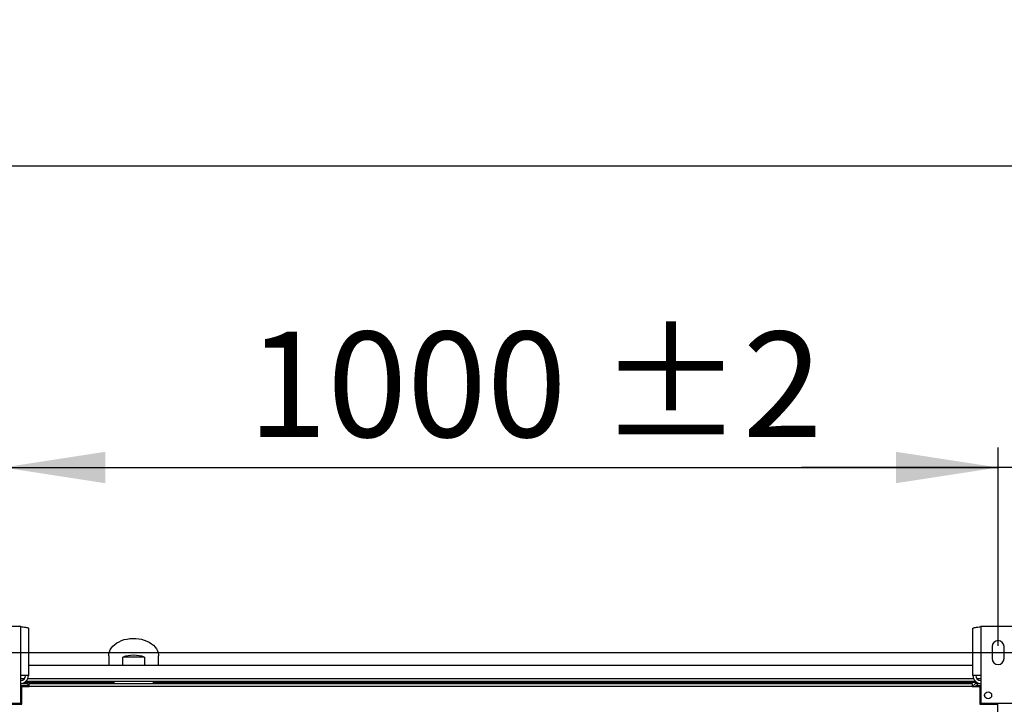
# Model space of a CAD drawing. Units: millimetres. Extents: x 5 to 414, y 3 to 291.
# Drawn here: x 165 to 214, y 156 to 190 of the extents above; entities that cross this region are included whole.
import ezdxf

# ---------------------------------------------------------------- set-up
doc = ezdxf.new("R2010")
doc.units = ezdxf.units.MM
doc.layers.add('GEOMETRY', color=7, linetype='Continuous')
doc.styles.add('SLDTEXTSTYLE0', font='TXT', dxfattribs={"width": 0.605})
doc.dimstyles.new('SLDDIMSTYLE2', dxfattribs={"dimtxt": 5.136637, "dimasz": 3.5, "dimexe": 0, "dimexo": 0.0625, "dimgap": 1.284159, "dimtad": 1, "dimdec": 0, "dimlfac": 20, "dimrnd": 1e-09, "dimzin": 12, "dimdsep": 46, "dimtxsty": 'SLDTEXTSTYLE0', "dimsah": 1, "dimcen": 0.09, "dimadec": 0, "dimazin": 3, "dimtol": 1, "dimtp": 2, "dimtm": 2, "dimtfac": 1, "dimtdec": 0, "dimtofl": 0, "dimtmove": 0, "dimatfit": 3, "dimfxl": 0, "dimfrac": 2, "dimtolj": 1, "dimarcsym": 0})
doc.dimstyles.new('SLDDIMSTYLE3', dxfattribs={"dimtxt": 5.136637, "dimasz": 3.5, "dimexe": 0, "dimexo": 0.0625, "dimgap": 1.284159, "dimtad": 1, "dimdec": 0, "dimlfac": 20, "dimrnd": 1e-09, "dimzin": 12, "dimdsep": 46, "dimtxsty": 'SLDTEXTSTYLE0', "dimsah": 1, "dimcen": 0.09, "dimadec": 0, "dimazin": 3, "dimtol": 1, "dimtp": 10, "dimtm": 10, "dimtfac": 1, "dimtdec": 0, "dimtofl": 0, "dimtmove": 0, "dimatfit": 3, "dimfxl": 0, "dimfrac": 2, "dimtolj": 1, "dimarcsym": 0})
doc.dimstyles.new('SLDDIMSTYLE4', dxfattribs={"dimtxt": 5.136637, "dimasz": 3.5, "dimexe": 0, "dimexo": 0.0625, "dimgap": 1.284159, "dimtad": 1, "dimdec": 0, "dimlfac": 20, "dimrnd": 1e-09, "dimzin": 12, "dimdsep": 46, "dimtxsty": 'SLDTEXTSTYLE0', "dimsah": 1, "dimcen": 0.09, "dimadec": 0, "dimazin": 3, "dimtol": 1, "dimtp": 10, "dimtm": 10, "dimtfac": 1, "dimtdec": 0, "dimtmove": 0, "dimatfit": 0, "dimfxl": 0, "dimfrac": 2, "dimtolj": 1, "dimtzin": 12, "dimarcsym": 0})
doc.dimstyles.new('SLDDIMSTYLE5', dxfattribs={"dimtxt": 5.136637, "dimasz": 3.5, "dimexe": 0, "dimexo": 0.0625, "dimgap": 1.284159, "dimtad": 1, "dimdec": 0, "dimlfac": 20, "dimrnd": 1e-09, "dimzin": 12, "dimdsep": 46, "dimtxsty": 'SLDTEXTSTYLE0', "dimsah": 1, "dimcen": 0.09, "dimadec": 0, "dimazin": 3, "dimtol": 1, "dimtp": 2, "dimtm": 2, "dimtfac": 1, "dimtdec": 0, "dimtmove": 0, "dimatfit": 0, "dimfxl": 0, "dimfrac": 2, "dimtolj": 1, "dimarcsym": 0})

# ---------------------------------------------------------------- blocks, each defined once
blk = doc.blocks.new('_D_6')
at = {"layer": 'GEOMETRY'}
for p, q in [((163.892, 160), (163.892, 168.694)), ((213.892, 160), (213.892, 168.694)), ((163.892, 167.694), (213.892, 167.694))]:
    blk.add_line(p, q, dxfattribs=at)
for points in [[(163.892, 167.694), (169.029, 166.904), (169.029, 168.484)], [(213.892, 167.694), (208.756, 168.484), (208.756, 166.904)]]:
    blk.add_solid(points, dxfattribs=at)
at = {"layer": 'GEOMETRY', "char_height": 5.2917, "attachment_point": 1, "style": 'SLDTEXTSTYLE0'}
for s, insert in [('±2', (193.841, 174.515)), ('1000', (176.177, 174.515))]:
    blk.add_mtext(s, dxfattribs=dict(at, insert=insert))
blk = doc.blocks.new('_D_7')
at = {"layer": 'GEOMETRY'}
for p, q in [((43.542, 158.422), (43.542, 183.851)), ((234.242, 158.32), (234.242, 183.851)), ((43.542, 182.851), (234.242, 182.851))]:
    blk.add_line(p, q, dxfattribs=at)
for points in [[(43.542, 182.851), (48.679, 182.06), (48.679, 183.641)], [(234.242, 182.851), (229.106, 183.641), (229.106, 182.06)]]:
    blk.add_solid(points, dxfattribs=at)
at = {"layer": 'GEOMETRY', "char_height": 5.2917, "attachment_point": 1, "style": 'SLDTEXTSTYLE0'}
for s, insert in [('±10', (141.881, 189.672)), ('3814', (124.218, 189.672))]:
    blk.add_mtext(s, dxfattribs=dict(at, insert=insert))
blk = doc.blocks.new('_D_9')
at = {"layer": 'GEOMETRY'}
for p, q in [((213.892, 158.736), (213.892, 168.694)), ((234.242, 158.32), (234.242, 168.694)), ((213.892, 167.694), (204.014, 167.694)), ((234.242, 167.694), (213.892, 167.694)), ((234.242, 167.694), (244.12, 167.694))]:
    blk.add_line(p, q, dxfattribs=at)
for points in [[(213.892, 167.694), (208.756, 168.484), (208.756, 166.904)], [(234.242, 167.694), (239.379, 166.904), (239.379, 168.484)]]:
    blk.add_solid(points, dxfattribs=at)
at = {"layer": 'GEOMETRY', "insert": (222.009, 174.515), "char_height": 5.292, "attachment_point": 1, "style": 'SLDTEXTSTYLE0'}
blk.add_mtext('=', dxfattribs=at)
blk = doc.blocks.new('_D_10')
at = {"layer": 'GEOMETRY'}
for p, q in [((259.333, 158.4), (259.333, 168.278)), ((69.577, 158.4), (260.333, 158.4)), ((259.333, 158.4), (259.333, 121.551)), ((69.379, 121.551), (260.333, 121.551)), ((259.333, 121.551), (259.333, 111.673))]:
    blk.add_line(p, q, dxfattribs=at)
for points in [[(259.333, 158.4), (260.123, 163.537), (258.543, 163.537)], [(259.333, 121.551), (258.543, 116.414), (260.123, 116.414)]]:
    blk.add_solid(points, dxfattribs=at)
at = {"layer": 'GEOMETRY', "char_height": 5.2917, "attachment_point": 1, "rotation": 90, "style": 'SLDTEXTSTYLE0'}
for s, insert in [('±2', (252.512, 142.964)), ('737', (252.512, 129.221))]:
    blk.add_mtext(s, dxfattribs=dict(at, insert=insert))

msp = doc.modelspace()

# ---------------------------------------------------------------- linework, layer by layer
at = {"color": 7, "linetype": 'Continuous', "lineweight": 25}
for p, q in [((164.767, 159.7), (163.017, 159.7)), ((164.767, 157.24), (164.767, 159.7)), ((165.157, 159.624), (165.157, 157.24)), ((212.627, 157.24), (212.627, 159.624)), ((213.017, 159.7), (213.017, 157.24)), ((214.767, 159.7), (213.017, 159.7)), ((213.592, 158.7), (213.592, 158.1)), ((214.192, 158.1), (214.192, 158.7)), ((169.192, 158.228), (169.192, 157.751)), ((169.897, 157.751), (169.897, 158.175)), ((170.987, 158.175), (169.897, 158.175)), ((170.987, 158.175), (170.987, 157.751)), ((171.692, 157.751), (171.692, 158.228)), ((212.627, 157.751), (165.157, 157.751)), ((164.767, 155.85), (164.767, 157.24)), ((165.157, 157.24), (164.767, 157.24)), ((212.756, 156.951), (165.028, 156.951)), ((213.017, 157.24), (212.627, 157.24)), ((213.017, 157.24), (213.017, 155.85)), ((164.767, 156.851), (165.142, 156.851)), ((164.767, 156.751), (165.142, 156.751)), ((165.142, 156.715), (164.767, 156.715)), ((164.817, 155.801), (164.817, 156.691)), ((164.817, 156.691), (165.192, 156.691)), ((165.142, 156.751), (165.142, 156.851)), ((165.142, 156.715), (165.142, 156.691)), ((165.192, 156.701), (165.192, 156.851)), ((165.192, 156.851), (212.592, 156.851)), ((165.192, 156.691), (165.192, 156.701)), ((212.592, 156.701), (165.192, 156.701)), ((212.592, 156.851), (212.592, 156.701)), ((212.592, 156.701), (212.592, 156.691)), ((212.592, 156.691), (212.967, 156.691)), ((212.842, 156.851), (212.842, 156.751)), ((212.842, 156.851), (213.017, 156.851)), ((212.842, 156.751), (213.017, 156.751)), ((213.017, 156.715), (212.842, 156.715)), ((212.967, 156.691), (212.967, 155.801)), ((163.017, 155.85), (164.767, 155.85)), ((163.905, 155.801), (164.817, 155.801)), ((212.967, 155.801), (213.88, 155.801)), ((213.017, 155.85), (214.767, 155.85)), ((213.88, 124.151), (213.88, 155.801))]:
    msp.add_line(p, q, dxfattribs=at)
at = {"color": 8, "linetype": 'Continuous', "lineweight": 25}
for p, q in [((164.942, 157.076), (164.767, 157.076)), ((169.443, 156.898), (164.954, 156.898)), ((212.664, 157.076), (165.121, 157.076)), ((212.83, 156.898), (171.441, 156.898)), ((213.017, 157.076), (212.842, 157.076)), ((212.842, 156.715), (212.842, 156.691))]:
    msp.add_line(p, q, dxfattribs=at)
at = {"color": 7, "linetype": 'Continuous', "lineweight": 25, "flags": 128}
for points in [[(169.192, 158.228), (169.201, 158.332), (169.227, 158.435), (169.27, 158.536), (169.33, 158.631), (169.405, 158.722), (169.495, 158.805), (169.598, 158.88), (169.713, 158.946), (169.839, 159.002), (169.972, 159.047), (170.113, 159.08), (170.258, 159.102), (170.405, 159.111), (170.553, 159.108), (170.7, 159.093), (170.843, 159.065), (170.98, 159.026), (171.109, 158.975), (171.23, 158.914), (171.339, 158.843), (171.436, 158.764), (171.518, 158.677), (171.586, 158.584), (171.638, 158.486), (171.672, 158.384), (171.69, 158.28), (171.692, 158.228)], [(213.217, 156.243), (213.22, 156.222), (213.222, 156.212)]]:
    msp.add_lwpolyline(points, dxfattribs=at)
at = {"color": 7, "linetype": 'Continuous', "lineweight": 25}
msp.add_circle((213.392, 156.25), 0.175, dxfattribs=at)
for centre, radius, start, end in [((213.892, 158.7), 0.3, 0, 180), ((170.442, 156.547), 1.716, 71.4926, 108.5074), ((213.892, 158.1), 0.3, 180, 0), ((164.767, 157.24), 0.24, 270, 0), ((164.767, 157.24), 0.39, 272.9016, 0), ((213.017, 157.24), 0.39, 180, 267.0984), ((213.017, 157.24), 0.24, 180, 270)]:
    msp.add_arc(centre, radius, start, end, dxfattribs=at)
for centre, major_axis, ratio, start_param, end_param in [((170.442, 156.955), (0, 1.473), 0.678897, 1.609666, 1.641884), ((170.442, 157.026), (0, 1.414), 0.707107, 1.624489, 1.694858), ((170.442, 157.026), (0, 1.414), 0.707107, 4.588327, 4.658786), ((170.442, 156.955), (0, 1.473), 0.678897, 4.641301, 4.67352)]:
    msp.add_ellipse(centre, major_axis=major_axis, ratio=ratio, start_param=start_param, end_param=end_param, dxfattribs=at)
for points, knots in [([(164.767, 159.7), (164.811, 159.695), (164.9, 159.684), (165.017, 159.667), (165.106, 159.651), (165.151, 159.636), (165.155, 159.627), (165.157, 159.624)], [0, 0, 0, 0, 0.216358, 0.432723, 0.649088, 0.865454, 1, 1, 1, 1]), ([(212.627, 159.624), (212.632, 159.629), (212.64, 159.64), (212.709, 159.657), (212.809, 159.673), (212.918, 159.688), (212.99, 159.697), (213.017, 159.7)], [0, 0, 0, 0, 0.216358, 0.432723, 0.649088, 0.865454, 1, 1, 1, 1]), ([(212.842, 156.851), (212.819, 156.848), (212.773, 156.844), (212.713, 156.808), (212.666, 156.756), (212.653, 156.712), (212.647, 156.691)], [0, 0, 0, 0, 0.25162, 0.503257, 0.754894, 1, 1, 1, 1]), ([(212.731, 156.691), (212.734, 156.692), (212.754, 156.697), (212.794, 156.705), (212.829, 156.713), (212.842, 156.715)], [0, 0, 0, 0, 0.102539, 0.677189, 1, 1, 1, 1]), ([(212.842, 156.751), (212.83, 156.749), (212.805, 156.747), (212.775, 156.726), (212.757, 156.708), (212.753, 156.696), (212.753, 156.696)], [0, 0, 0, 0, 0.33248, 0.66496, 0.997309, 1, 1, 1, 1])]:
    msp.add_open_spline(points, degree=3, knots=knots, dxfattribs=at)
for points in [[(169.443, 156.898), (169.443, 156.901), (169.443, 156.908), (169.443, 156.918), (169.443, 156.927), (169.443, 156.935), (169.443, 156.942), (169.443, 156.947), (169.443, 156.95), (169.443, 156.95), (169.443, 156.951)], [(171.441, 156.951), (171.441, 156.95), (171.441, 156.95), (171.441, 156.947), (171.441, 156.942), (171.441, 156.935), (171.441, 156.927), (171.441, 156.918), (171.441, 156.908), (171.441, 156.901), (171.441, 156.898)]]:
    msp.add_open_spline(points, degree=3, dxfattribs=at)

# ---------------------------------------------------------------- dimensions: what is measured, and where the dimension line sits
at = {"layer": 'GEOMETRY'}
for base, p1, p2, dimstyle, picture, middle in [((234.242, 182.851), (43.542, 157.422), (234.242, 157.32), 'SLDDIMSTYLE3', '_D_7', (138.892, 182.851)), ((213.892, 167.694), (163.892, 159), (213.892, 159), 'SLDDIMSTYLE2', '_D_6', (188.892, 167.694))]:
    dim = msp.add_linear_dim(base=base, p1=p1, p2=p2, dimstyle=dimstyle, dxfattribs=at)
    dim.commit()
    dim.dimension.update_dxf_attribs({"geometry": picture, "text_midpoint": middle, "dimtype": 160})
dim = msp.add_linear_dim(base=(213.892, 167.694), p1=(234.242, 157.32), p2=(213.892, 157.736), text='=', dimstyle='SLDDIMSTYLE4', dxfattribs=at)
dim.commit()
dim.dimension.update_dxf_attribs({"geometry": '_D_9', "text_midpoint": (224.067, 167.694), "dimtype": 160})
dim = msp.add_linear_dim(base=(259.333, 121.551), p1=(68.577, 158.4), p2=(68.379, 121.551), angle=90, dimstyle='SLDDIMSTYLE5', dxfattribs=at)
dim.commit()
dim.dimension.update_dxf_attribs({"geometry": '_D_10', "text_midpoint": (259.333, 139.975), "dimtype": 160})

doc.saveas('drawing.dxf')
